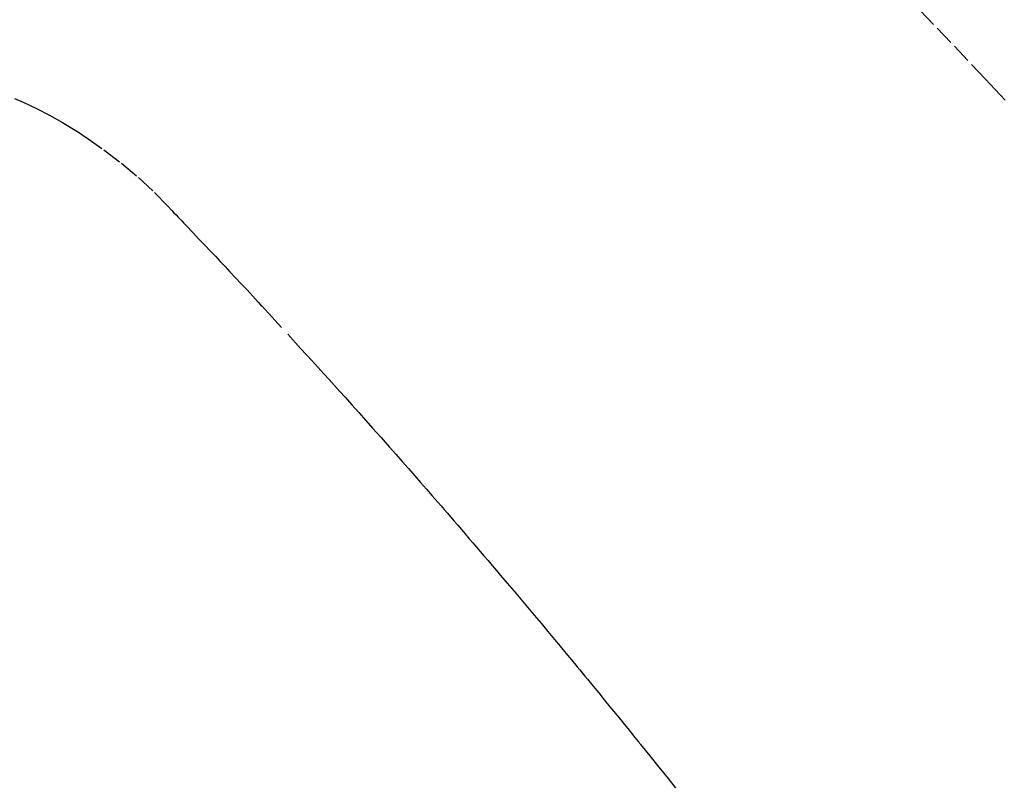
# Model space of a CAD drawing. Units: millimetres. Extents: x -109 to 26472, y -120 to 8847.
# Drawn here: x 15102 to 15114, y 7009 to 7019 of the extents above; entities that cross this region are included whole.
import ezdxf

# ---------------------------------------------------------------- set-up
doc = ezdxf.new("R2010")
doc.units = ezdxf.units.MM
doc.linetypes.add('HIDDEN', pattern=[0.375, 0.25, -0.125])
doc.layers.get('DEFPOINTS').update_dxf_attribs({"color": 146})
for name, color, linetype in [('150-機器', 8, 'Continuous'), ('160-文字', 254, 'Continuous'), ('166-寸法B', 11, 'Continuous')]:
    doc.layers.add(name, color=color, linetype=linetype)
doc.styles.add('KH001', font='txt')
doc.dimstyles.new('KH1xx015', dxfattribs={"dimscale": 10, "dimtxt": 3.8, "dimasz": 0.8, "dimexe": 0.3, "dimexo": 1.2, "dimgap": 0.5, "dimtad": 3, "dimdec": 1, "dimdsep": 46, "dimlunit": 6, "dimtxsty": 'KH001', "dimblk": 'DOT', "dimcen": 1, "dimdle": 1, "dimclrd": 256, "dimclre": 256, "dimclrt": 256, "dimadec": 0, "dimazin": 0, "dimtfac": 1, "dimtdec": 1, "dimtix": 1, "dimtmove": 2, "dimatfit": 3, "dimldrblk": 'CLOSEDBLANK', "dimfxl": 1, "dimtolj": 1, "dimtzin": 0, "dimlwd": -1, "dimlwe": -1, "dimarcsym": 0})
doc.dimstyles.new('KH1xx030', dxfattribs={"dimscale": 30, "dimtxt": 2, "dimasz": 0.6, "dimexe": 0.3, "dimexo": 1.2, "dimgap": 0.5, "dimtad": 3, "dimdec": 1, "dimdsep": 46, "dimlunit": 6, "dimtxsty": 'KH001', "dimblk": 'DOT', "dimcen": 1, "dimdle": 1, "dimclrd": 256, "dimclre": 256, "dimclrt": 256, "dimadec": 0, "dimazin": 0, "dimtfac": 1, "dimtdec": 1, "dimtix": 1, "dimtmove": 2, "dimatfit": 3, "dimldrblk": 'CLOSEDBLANK', "dimfxl": 1, "dimtolj": 1, "dimtzin": 0, "dimlwd": -1, "dimlwe": -1, "dimarcsym": 0})

# ---------------------------------------------------------------- blocks, each defined once
blk = doc.blocks.new('F402_H')
at = {"layer": '150-機器', "color": 13, "linetype": 'HIDDEN'}
for points in [[(212.591, -134.547), (212.718, -134.41), (212.845, -134.274), (213.064, -134.042), (213.283, -133.811), (213.503, -133.581), (213.724, -133.351)], [(225.2, -134.524), (225.09, -134.572), (224.92, -134.653), (224.754, -134.739), (224.59, -134.832), (224.43, -134.93), (224.396, -134.951), (224.362, -134.973), (224.328, -134.996), (224.294, -135.018), (224.063, -135.179), (223.839, -135.349), (223.623, -135.53), (223.418, -135.722), (223.363, -135.779), (223.308, -135.836), (223.253, -135.893), (223.199, -135.951), (223.171, -135.98), (223.144, -136.009), (223.116, -136.037), (223.089, -136.066), (223.068, -136.088), (223.048, -136.109), (223.027, -136.131), (223.007, -136.152), (222.931, -136.232), (222.856, -136.311), (222.78, -136.39), (222.705, -136.47), (222.643, -136.535), (222.582, -136.601), (222.52, -136.666), (222.459, -136.732), (222.386, -136.809), (222.319, -136.88), (222.24, -136.964), (222.131, -137.082), (222.098, -137.119), (222.068, -137.152), (222.049, -137.172), (222.05, -137.171), (222.055, -137.165), (222.063, -137.157), (222.07, -137.148), (222.077, -137.141), (222.081, -137.137), (222.056, -137.163), (222.015, -137.208), (221.969, -137.259), (221.723, -137.528), (221.554, -137.712), (221.416, -137.863), (221.263, -138.031), (221.195, -138.106), (221.127, -138.18), (221.06, -138.255), (220.992, -138.33), (220.905, -138.428), (220.817, -138.526), (220.729, -138.624), (220.642, -138.723), (220.588, -138.783), (220.534, -138.844), (220.48, -138.904), (220.426, -138.965), (220.345, -139.056), (220.265, -139.147), (220.185, -139.239), (220.105, -139.33), (220.031, -139.415), (219.957, -139.499), (219.884, -139.584), (219.81, -139.668), (219.77, -139.714), (219.73, -139.76), (219.69, -139.806), (219.65, -139.852), (219.604, -139.906), (219.557, -139.96), (219.511, -140.015), (219.464, -140.069), (219.451, -140.085), (219.438, -140.1), (219.424, -140.116), (219.411, -140.131), (219.364, -140.186), (219.318, -140.24), (219.271, -140.294), (219.225, -140.348), (219.172, -140.41), (219.119, -140.473), (219.066, -140.535), (219.013, -140.598), (218.927, -140.699), (218.841, -140.801), (218.755, -140.902), (218.67, -141.004), (218.584, -141.106), (218.498, -141.208), (218.413, -141.311), (218.327, -141.413), (218.255, -141.5), (218.182, -141.587), (218.11, -141.674), (218.038, -141.761), (218.005, -141.801), (217.973, -141.841), (217.94, -141.881), (217.907, -141.92), (217.836, -142.008), (217.764, -142.096), (217.692, -142.183), (217.62, -142.271), (217.575, -142.327), (217.529, -142.383), (217.484, -142.438), (217.439, -142.494), (217.393, -142.55), (217.348, -142.607), (217.302, -142.663), (217.257, -142.719), (217.25, -142.727), (217.244, -142.735), (217.237, -142.743), (217.231, -142.751), (217.114, -142.895), (216.997, -143.041), (216.881, -143.186), (216.766, -143.332)]]:
    blk.add_lwpolyline(points, dxfattribs=at)
blk = doc.blocks.new('_Dot')
at = {"color": 0, "linetype": 'ByBlock', "lineweight": -2}
blk.add_line((-0.5, 0), (-1, 0), dxfattribs=at)
at = {"color": 0, "linetype": 'ByBlock', "const_width": 0.5}
blk.add_lwpolyline([(-0.25, 0, 1), (0.25, 0, 1)], format="xyb", close=True, dxfattribs=at)
blk = doc.blocks.new('*D680')
at = {"layer": 'DEFPOINTS', "transparency": 16777216}
for p, q in [((15026.643, 7064.203), (15026.643, 6789.574)), ((15326.643, 6935.27), (15326.643, 6789.574)), ((15034.643, 6792.574), (15318.643, 6792.574))]:
    blk.add_line(p, q, dxfattribs=at)
at = {"layer": 'DEFPOINTS', "color": 0, "transparency": 16777216}
for p in [(15026.643, 7076.203), (15326.643, 6947.27), (15326.643, 6792.574)]:
    blk.add_point(p, dxfattribs=at)
at = {"layer": 'DEFPOINTS', "transparency": 16777216, "xscale": 8, "yscale": 8, "zscale": 8, "rotation": 180}
blk.add_blockref('_Dot', (15026.643, 6792.574), dxfattribs=at)
at = {"layer": 'DEFPOINTS', "transparency": 16777216, "xscale": 8, "yscale": 8, "zscale": 8}
blk.add_blockref('_Dot', (15326.643, 6792.574), dxfattribs=at)
at = {"layer": 'DEFPOINTS', "transparency": 16777216, "insert": (15176.643, 6816.574), "char_height": 38, "attachment_point": 5, "style": 'KH001'}
blk.add_mtext('\\A1;300', dxfattribs=at)
blk = doc.blocks.new('_ClosedBlank')
at = {"color": 0, "linetype": 'ByBlock', "lineweight": -2}
for p, q in [((-1, 0.16667), (0, 0)), ((-1, 0.16667), (-1, -0.16667)), ((0, 0), (-1, -0.16667))]:
    blk.add_line(p, q, dxfattribs=at)
blk = doc.blocks.new('*D685')
at = {"layer": '166-寸法B', "transparency": 16777216}
for p, q in [((15450.286, 7672.27), (15110.584, 7672.27)), ((15119.584, 7654.27), (15119.584, 6965.27)), ((15158.242, 6947.27), (15110.584, 6947.27))]:
    blk.add_line(p, q, dxfattribs=at)
at = {"layer": 'DEFPOINTS', "color": 0, "transparency": 16777216}
for p in [(15486.286, 7672.27), (15119.584, 6947.27), (15194.242, 6947.27)]:
    blk.add_point(p, dxfattribs=at)
at = {"layer": '166-寸法B', "transparency": 16777216, "xscale": 18, "yscale": 18, "zscale": 18}
for p, rotation in [((15119.584, 7672.27), 90), ((15119.584, 6947.27), 270)]:
    blk.add_blockref('_Dot', p, dxfattribs=dict(at, rotation=rotation))
at = {"layer": '166-寸法B', "transparency": 16777216, "insert": (15074.584, 7309.77), "char_height": 60, "attachment_point": 5, "rotation": 90, "style": 'KH001'}
blk.add_mtext('\\A1;725', dxfattribs=at)

msp = doc.modelspace()

# ---------------------------------------------------------------- block references
at = {"layer": '150-機器', "xscale": -1}
msp.add_blockref('F402_H', (15326.65, 7152.463), dxfattribs=at)

# ---------------------------------------------------------------- dimensions: what is measured, and where the dimension line sits
at = {"layer": '166-寸法B'}
dim = msp.add_linear_dim(base=(15119.584, 6947.27), p1=(15486.286, 7672.27), p2=(15194.242, 6947.27), angle=90, dimstyle='KH1xx030', dxfattribs=at)
dim.commit()
dim.dimension.update_dxf_attribs({"geometry": '*D685', "text_midpoint": (15074.584, 7309.77)})
at = {"layer": 'DEFPOINTS'}
dim = msp.add_linear_dim(base=(15326.643, 6792.574), p1=(15026.643, 7076.203), p2=(15326.643, 6947.27), dimstyle='KH1xx015', dxfattribs=at)
dim.commit()
dim.dimension.update_dxf_attribs({"geometry": '*D680', "text_midpoint": (15176.643, 6816.574)})

# ---------------------------------------------------------------- leaders
at = {"layer": '160-文字', "annotation_type": 0, "has_hookline": 1, "hookline_direction": 0, "text_width": 735.838}
msp.add_leader([(14999.422, 7149.77), (15224.187, 5949.946), (15242.187, 5949.946)], dimstyle='KH1xx030', override={"dimgap": 0.5, "dimtad": 1}, dxfattribs=at)

doc.saveas('drawing.dxf')
